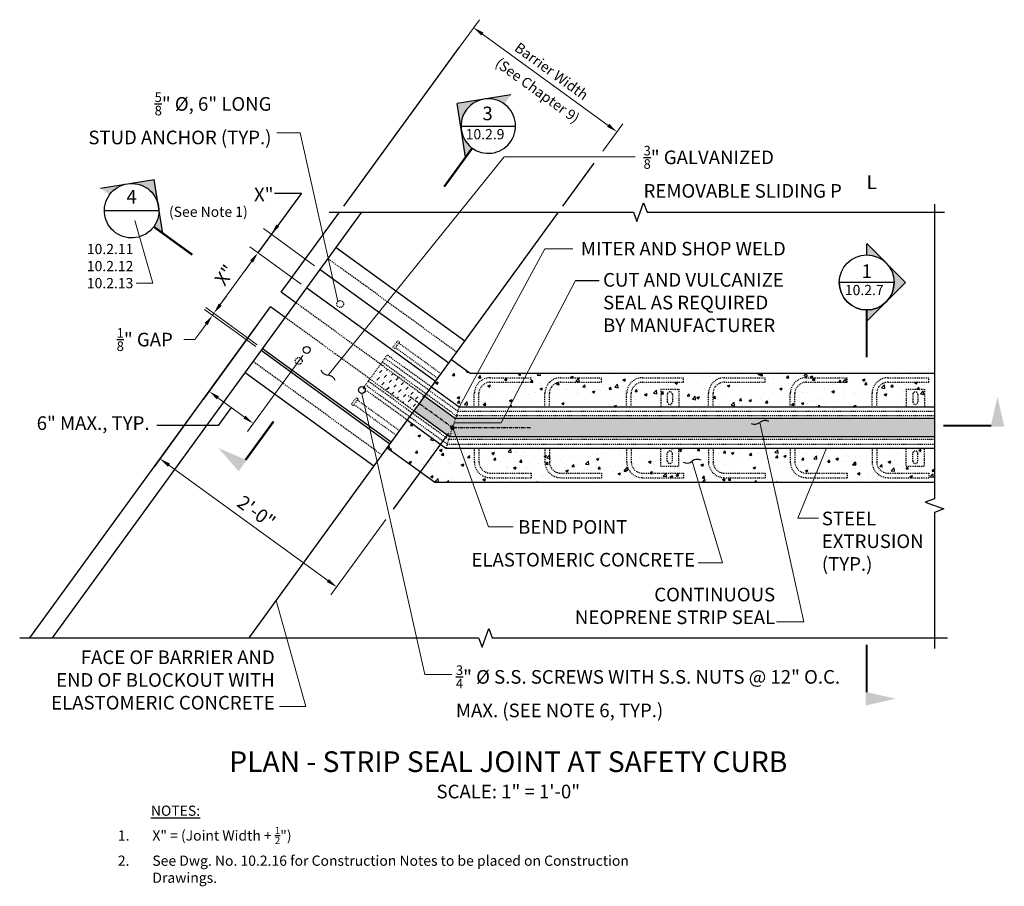
# Model space of a CAD drawing. Extents: x -420 to 64, y -49 to 124.
import ezdxf
from ezdxf.enums import TextEntityAlignment as Align

# ---------------------------------------------------------------- set-up
doc = ezdxf.new("R2010")
doc.units = 0
doc.header["$LTSCALE"] = 0.5
doc.header["$MEASUREMENT"] = 0
for name, pattern in [('CENTER2', [1.125, 0.75, -0.125, 0.125, -0.125]), ('HIDDEN', [0.375, 0.25, -0.125]), ('HIDDEN2', [0.1875, 0.125, -0.0625])]:
    doc.linetypes.add(name, pattern=pattern)
for name, color, linetype in [('PR-BR-COMP', 1, 'Continuous'), ('PR-BR-COMP-HIDN', 1, 'HIDDEN'), ('PR-BR-DIMS', 4, 'Continuous'), ('PR-BR-DIMS-EXT', 4, 'Continuous'), ('PR-BR-HATCH', 5, 'Continuous'), ('PR-BR-TEXT', 2, 'Continuous'), ('PR-BR-TEXT @ 12', 2, 'Continuous'), ('PR-BR-TEXT-D', 2, 'Continuous')]:
    doc.layers.add(name, color=color, linetype=linetype)
doc.styles.add('DOT-BR-DES', font='romans.shx', dxfattribs={"oblique": 15, "height": 0.0938})
doc.styles.add('DOT-BR4', font='romans.shx', dxfattribs={"height": 0.125})
doc.styles.add('DOT-BR6', font='romans.shx', dxfattribs={"height": 0.1875})
doc.dimstyles.new('DOT-BR-DES', dxfattribs={"dimtxt": 0.0938, "dimasz": 0.1, "dimexe": 0.09, "dimexo": 0.063, "dimgap": 0.05, "dimtad": 1, "dimtoh": 1, "dimdec": 4, "dimzin": 1, "dimdsep": 46, "dimlunit": 5, "dimtxsty": 'DOT-BR-DES', "dimcen": 0.09, "dimclrd": 256, "dimclre": 256, "dimclrt": 2, "dimaunit": 1, "dimadec": 4, "dimazin": 0, "dimtfac": 0.7, "dimtdec": 4, "dimtmove": 2, "dimatfit": 3, "dimfxl": 1, "dimtolj": 1, "dimtzin": 0, "dimlwd": 15, "dimlwe": 15, "dimarcsym": 0})
doc.dimstyles.new('DOT-BR-FT$0', dxfattribs={"dimtxt": 0.125, "dimasz": 0.1, "dimexe": 0.09, "dimexo": 0.0625, "dimgap": 0.05, "dimtad": 1, "dimtoh": 1, "dimdec": 3, "dimzin": 3, "dimdsep": 46, "dimlunit": 4, "dimtxsty": 'DOT-BR4', "dimcen": 0.09, "dimclrd": 256, "dimclre": 256, "dimclrt": 2, "dimaunit": 1, "dimadec": 4, "dimazin": 0, "dimtfac": 0.7, "dimtdec": 3, "dimtmove": 2, "dimatfit": 3, "dimfxl": 1, "dimtolj": 1, "dimtzin": 0, "dimlwd": 15, "dimlwe": 15, "dimarcsym": 0})
doc.dimstyles.new('DOT-BR-IN', dxfattribs={"dimtxt": 0.125, "dimasz": 0.1, "dimexe": 0.09, "dimexo": 0.0625, "dimgap": 0.05, "dimtad": 1, "dimtoh": 1, "dimdec": 3, "dimzin": 3, "dimdsep": 46, "dimlunit": 5, "dimtxsty": 'DOT-BR4', "dimcen": 0.09, "dimclrd": 256, "dimclre": 256, "dimclrt": 2, "dimaunit": 1, "dimadec": 4, "dimazin": 0, "dimtfac": 0.7, "dimtdec": 3, "dimtmove": 2, "dimatfit": 3, "dimfxl": 1, "dimtolj": 1, "dimtzin": 0, "dimlwd": 15, "dimlwe": 15, "dimarcsym": 0})
doc.dimstyles.new('DOT-BR-IN$0', dxfattribs={"dimtxt": 0.125, "dimasz": 0.1, "dimexe": 0.09, "dimexo": 0.0625, "dimgap": 0.05, "dimtad": 1, "dimtoh": 1, "dimdec": 3, "dimzin": 3, "dimdsep": 46, "dimlunit": 5, "dimtxsty": 'DOT-BR4', "dimcen": 0.09, "dimclrd": 256, "dimclre": 256, "dimclrt": 2, "dimaunit": 1, "dimadec": 4, "dimazin": 0, "dimtfac": 0.7, "dimtdec": 3, "dimtmove": 2, "dimatfit": 3, "dimfxl": 1, "dimtolj": 1, "dimtzin": 0, "dimlwd": 15, "dimlwe": 15, "dimarcsym": 0})

# ---------------------------------------------------------------- blocks, each defined once
blk = doc.blocks.new('*D109')
at = {"layer": 'Defpoints', "color": 0, "transparency": 16777216}
for p in [(-22.62341916979858, 6.40650367691191), (-28.4730873163387, -1.644873800741991), (-3.207011304799863, -7.700342378107507)]:
    blk.add_point(p, dxfattribs=at)
at = {"layer": 'PR-BR-DIMS', "lineweight": 15, "transparency": 16777216}
for p, q in [((-23.06425810901793, 5.799740931130701), (-29.10789538881458, -2.518612154666934)), ((-10.02749984458992, -15.04637755301044), (-27.50226692308877, -2.350216103492961)), ((-3.64785024401922, -8.307105123888716), (-9.691487523815862, -16.62545820968635))]:
    blk.add_line(p, q, dxfattribs=at)
at = {"layer": 'PR-BR-DIMS', "transparency": 16777216}
for points in [[(-27.38470987263027, -2.188412704617972), (-27.61982397354726, -2.51201950236795), (-28.4730873163387, -1.644873800741991)], [(-9.909942794131428, -14.88457415413545), (-10.14505689504842, -15.20818095188543), (-9.056679451339987, -15.75171985576141)]]:
    blk.add_solid(points, dxfattribs=at)
at = {"layer": 'PR-BR-DIMS', "color": 2, "transparency": 16777216, "insert": (-17.88740397148844, -7.490550029506243), "char_height": 1.5, "attachment_point": 5, "rotation": 323.99999999999983, "style": 'DOT-BR4'}
blk.add_mtext('\\A1;2\'-0"', dxfattribs=at)
blk = doc.blocks.new('A$C6CBD3DDE')
at = {"layer": 'PR-BR-TEXT'}
blk.add_hatch(color=256, dxfattribs=at).paths.add_polyline_path([(-0.4953483704086414, 0.2659999988144079), (-0.4328483704086414, -0.01000000118559186), (-0.5578483704086414, -0.01000000118559186)])
at = {"layer": 'PR-BR-TEXT', "const_width": 0.02}
blk.add_lwpolyline([(-0.4375, 0), (0, 0)], dxfattribs=at)
blk = doc.blocks.new('Arrow Tail')
at = {"layer": 'PR-BR-TEXT'}
blk.add_blockref('A$C6CBD3DDE', (0, 0), dxfattribs=at)
blk = doc.blocks.new('*D110')
at = {"layer": 'Defpoints', "color": 0, "transparency": 16777216}
for p in [(4.005136576790388, 43.05756637477542), (21.78157823666979, 34.34935776001441), (19.78096796710184, 31.59575395507214)]:
    blk.add_point(p, dxfattribs=at)
at = {"layer": 'PR-BR-DIMS', "lineweight": 15, "transparency": 16777216}
for p, q in [((4.449502227523499, 43.66918322252288), (6.640554918834209, 46.68490853364263)), ((6.976567239608269, 45.10582787696671), (20.81075784341985, 35.05470006276538)), ((20.22533361783496, 32.2073708028196), (22.41638630914566, 35.22309611393935))]:
    blk.add_line(p, q, dxfattribs=at)
at = {"layer": 'PR-BR-DIMS', "transparency": 16777216}
for points in [[(7.094124290066766, 45.26763127584171), (6.859010189149771, 44.94402447809173), (6.005746846358335, 45.81117017971768)], [(20.92831489387835, 35.21650346164037), (20.69320079296136, 34.89289666389039), (21.78157823666979, 34.34935776001441)]]:
    blk.add_solid(points, dxfattribs=at)
at = {"layer": 'PR-BR-DIMS', "color": 2, "transparency": 16777216, "char_height": 1.1256, "attachment_point": 5, "rotation": 323.99999999999983, "style": 'DOT-BR-DES'}
for s, insert in [('\\A1;Barrier Width', (14.57713923287975, 41.02098893092523)), ('\\A1;(See Chapter 9)', (13.03690675777255, 38.90104079886513))]:
    blk.add_mtext(s, dxfattribs=dict(at, insert=insert))
blk = doc.blocks.new('*D105')
at = {"layer": 'Defpoints', "color": 0, "transparency": 16777216}
for p in [(-17.71557221257569, 21.03349852410422), (-12.35421637860485, 17.13824550295475), (-17.20344471001778, 10.46385529936141)]:
    blk.add_point(p, dxfattribs=at)
at = {"layer": 'PR-BR-DIMS', "lineweight": 15, "transparency": 16777216}
for p, q in [((-12.96097912438606, 17.5790844421741), (-18.58931056650063, 21.66830659658009)), ((-21.85945824123765, 15.32992871376082), (-18.42091451532666, 20.06267813085428)), ((-17.81020745579899, 10.90469423858077), (-23.43853889791356, 14.99391639298676))]:
    blk.add_line(p, q, dxfattribs=at)
at = {"layer": 'PR-BR-DIMS', "transparency": 16777216}
for points in [[(-18.58271791420165, 20.18023518131278), (-18.25911111645167, 19.94512108039579), (-17.71557221257569, 21.03349852410422)], [(-22.02126164011264, 15.44748576421932), (-21.69765484236266, 15.21237166330233), (-22.56480054398862, 14.35910832051089)]]:
    blk.add_solid(points, dxfattribs=at)
at = {"layer": 'PR-BR-DIMS', "color": 2, "transparency": 16777216, "insert": (-21.34793317702761, 18.57378283465846), "char_height": 1.5, "attachment_point": 5, "rotation": 53.999999999999936, "style": 'DOT-BR4'}
blk.add_mtext('\\A1;X"', dxfattribs=at)
blk = doc.blocks.new('*D106')
at = {"layer": 'Defpoints', "color": 0, "transparency": 16777216}
for p in [(-17.20506925496337, 13.86422253847745), (-12.35096728871369, 10.3375110247226), (-23.08284964969597, 5.774151870667608)]:
    blk.add_point(p, dxfattribs=at)
at = {"layer": 'PR-BR-DIMS', "lineweight": 15, "transparency": 16777216}
for p, q in [((-17.64590819418273, 13.25745979269624), (-23.71765772217184, 4.900413516742665)), ((-12.79180622793305, 9.730748278941391), (-18.86355575592215, 1.373702002987818)), ((-19.19956807669622, 2.95278265966373), (-22.11202925644603, 5.068809567916641))]:
    blk.add_line(p, q, dxfattribs=at)
at = {"layer": 'PR-BR-DIMS', "transparency": 16777216}
for points in [[(-21.99447220598753, 5.230612966791629), (-22.22958630690453, 4.907006169041652), (-23.08284964969597, 5.774151870667608)], [(-19.08201102623772, 3.114586058538718), (-19.31712512715471, 2.790979260788741), (-18.22874768344628, 2.247440356912761)]]:
    blk.add_solid(points, dxfattribs=at)
blk = doc.blocks.new('*D107')
at = {"layer": 'Defpoints', "color": 0, "transparency": 16777216}
for p in [(-17.71557221257567, 21.03349852410424), (-10.88475324787366, 19.1607879888921), (-12.35421637860485, 17.13824550295475)]:
    blk.add_point(p, dxfattribs=at)
at = {"layer": 'PR-BR-DIMS', "lineweight": 15, "transparency": 16777216}
for p, q in [((-15.54076677909351, 24.02686140329152), (-14.83542447634254, 24.99768179654146)), ((-16.24610908184449, 23.05604101004159), (-17.71557221257567, 21.03349852410424)), ((-11.49151599365487, 19.60162692811145), (-17.11984743576942, 23.69084908251747)), ((-12.96097912438606, 17.5790844421741), (-18.58931056650061, 21.66830659658012)), ((-18.42091451532664, 20.06267813085431), (-19.12625681807762, 19.09185773760437))]:
    blk.add_line(p, q, dxfattribs=at)
at = {"layer": 'PR-BR-DIMS', "transparency": 16777216}
for points in [[(-15.7025701779685, 24.14441845375002), (-15.37896338021852, 23.90930435283303), (-16.24610908184449, 23.05604101004159)], [(-18.58271791420163, 20.1802351813128), (-18.25911111645165, 19.94512108039581), (-17.71557221257567, 21.03349852410424)]]:
    blk.add_solid(points, dxfattribs=at)
at = {"layer": 'PR-BR-DIMS', "color": 2, "transparency": 16777216, "insert": (-16.00219073949577, 26.69495851464468), "char_height": 1.5, "attachment_point": 9, "style": 'DOT-BR4'}
blk.add_mtext('\\A1;X"', dxfattribs=at)
blk = doc.blocks.new('*D108')
at = {"layer": 'Defpoints', "color": 0, "transparency": 16777216}
for p in [(-22.56480054398856, 14.35910832051096), (-17.35039102309091, 10.26160105076767), (-17.20344471001778, 10.46385529936141)]:
    blk.add_point(p, dxfattribs=at)
at = {"layer": 'PR-BR-DIMS', "lineweight": 15, "transparency": 16777216}
for p, q in [((-21.85945824123757, 15.32992871376088), (-21.15411593848659, 16.30074910701081)), ((-17.95715376887211, 10.70243998998703), (-23.58548521098662, 14.7916621443931)), ((-17.81020745579898, 10.90469423858078), (-23.43853889791349, 14.99391639298684)), ((-22.71174685706169, 14.15685407191721), (-22.56480054398856, 14.35910832051096)), ((-23.41708915981267, 13.18603367866728), (-24.12243146256365, 12.21521328541736)), ((-24.65833350021498, 11.47760740965044), (-24.12243146256365, 12.21521328541736)), ((-25.85833350021498, 11.47760740965044), (-24.65833350021498, 11.47760740965044))]:
    blk.add_line(p, q, dxfattribs=at)
at = {"layer": 'PR-BR-DIMS', "transparency": 16777216}
for points in [[(-22.02126164011256, 15.44748576421938), (-21.69765484236259, 15.21237166330239), (-22.56480054398856, 14.35910832051096)], [(-23.57889255868766, 13.30359072912578), (-23.25528576093768, 13.06847662820879), (-22.71174685706169, 14.15685407191721)]]:
    blk.add_solid(points, dxfattribs=at)
at = {"layer": 'PR-BR-DIMS', "color": 2, "transparency": 16777216, "insert": (-30.16904778592927, 11.47760740965043), "char_height": 1.5, "attachment_point": 5, "style": 'DOT-BR4'}
blk.add_mtext('\\A1;\\A1;{\\H0.7x;\\S1/8;}" GAP', dxfattribs=at)
blk = doc.blocks.new('_Integral')
at = {"layer": 'PR-BR-DIMS-EXT', "linetype": 'ByBlock', "lineweight": -2}
for centre, start, end in [((0.44488802, -0.09133463), 101.9999999980396, 167.9999999799194), ((-0.44488802, 0.09133463), 282.0000000215427, 348.0000000034225)]:
    blk.add_arc(centre, 0.45416667, start, end, dxfattribs=at)
blk = doc.blocks.new('A$C46FB6D94')
at = {"layer": 'PR-BR-DIMS-EXT', "xscale": 0.7499999992500023, "yscale": 0.7499999992500023, "zscale": 0.7499999992500023, "rotation": 161.8652738399489}
blk.add_blockref('_Integral', (-0.3369381203594841, -0.0191820011053192), dxfattribs=at)
blk = doc.blocks.new('BR-SECUPFRT')
h = blk.add_hatch(color=256)
h.paths.add_polyline_path([(-5.598318845238736e-15, 0.9395864132239232), (-5.598318845238736e-15, 1.04402036498496), (0.1782799072373707, 0.8657404577475839, 0.1989123673796571)])
h.paths.add_polyline_path([(0.1782799072373741, 0.5091806432728267, 0.4142135623730946), (0.1782799072373707, 0.8657404577475839), (0.3565598144747505, 0.6874605505102032)])
h.paths.add_polyline_path([(0, 0.3309007360354538), (0, 0.4353346877964899, 0.1989123673796529), (0.1782799072373741, 0.5091806432728267)])
for p, q in [((0, 1.044020364984955), (0.3565598144747482, 0.6874605505102065)), ((5.598318845238736e-15, 0.9376166838301623), (5.598318845238736e-15, 1.041234746962098)), ((0.2521258627137223, 0.6874605505102065), (-0.2521258627137111, 0.6874605505102065)), ((0, 0.3309007360354527), (0.3565598144747482, 0.6874605505102009)), ((0, 0.4373044171902508), (0, 0.3336863540583152))]:
    blk.add_line(p, q)
at = {"const_width": 0.02001249066559648}
blk.add_lwpolyline([(0, 0.4373044171902508), (0, 0)], dxfattribs=at)
blk.add_circle((5.598318845238736e-15, 0.6874605505102065), 0.2521258627137173)
blk.add_arc((5.598318845238736e-15, 0.6874605505102065), 0.2521258627137173, 180, 0)
at = {"style": 'DOT-BR4'}
for tag, p in [('SECT', (5.598318845238736e-15, 0.7281444870169287)), ('PAGE', (5.598318845238736e-15, 0.5096148394872506))]:
    blk.add_attdef(tag, text='', height=0.125, dxfattribs=at).set_placement(p, align=Align.CENTER)

msp = doc.modelspace()

# ---------------------------------------------------------------- hatches: boundary and pattern name
at = {"layer": 'PR-BR-DIMS-EXT'}
h = msp.add_hatch(dxfattribs=at)
h.set_pattern_fill('MUDST', color=256, scale=1.5, angle=45, style=0)
h.set_pattern_definition([(45, (-224.4460084550097, 81.53852777445319), (0.2651650429449554, 0.795495128834866), [0.375, -0.375, 0, -0.375, 0, -0.375])])
h.paths.add_polyline_path([(-0.5475599862132299, 3.61593561033655), (0.6280105183717524, 5.233969599086493), (-4.226091447877906, 8.76068111284134), (-5.401661952462888, 7.142647124091383)])
h = msp.add_hatch(dxfattribs=at)
h.set_pattern_fill('AR-CONC', color=256, scale=0.4, angle=1.594204955547493e-14, style=0)
h.set_pattern_definition([(50.00000000000001, (-224.4460084550096, 65.96899591820612), (2.869040730403014, -0.2510085399303797), [0.3, -3.3]), (355, (-224.4460084550096, 65.96899591820612), (-0.555005334452001, 3.008768534800048), [0.24, -2.64]), (100.4514, (-224.2069217350097, 65.94807855820612), (2.314037526856085, 2.757758168243815), [0.2549607599999998, -2.804568447999998]), (46.18420000000003, (-224.4460084550096, 66.76899591820613), (4.268964194502578, -0.6620760573160714), [0.45, -4.95]), (96.63559999999998, (-224.0902614750097, 66.71382269020613), (3.738650822194812, 3.896471483601768), [0.3824411519999997, -4.206851999999996]), (351.1842, (-224.4460084550096, 66.76899591820613), (3.738647780534508, 3.896474403701299), [0.36, -3.96]), (21.00000000000002, (-224.0460084550097, 66.56899591820608), (2.387628208473847, -1.610475562661355), [0.3, -3.3]), (326.0000000000001, (-224.0460084550097, 66.56899591820608), (0.9732613276863261, 2.900600180187413), [0.24, -2.64]), (71.45140000000002, (-223.8470395230097, 66.43478949420613), (3.36089051432596, 1.290121986839811), [0.2549607599999997, -2.804568447999997]), (37.50000000000002, (-224.4460084550096, 65.96899591820612), (0.04863942126916231, 1.331575415325246), [0, -2.608, 0, -2.68, 0, -2.65]), (7.500000000000015, (-224.4460084550096, 65.96899591820612), (1.052278149768594, 1.577646847529441), [0, -1.528, 0, -2.548, 0, -1.01]), (327.5, (-225.3380084550097, 65.96899591820612), (2.135289744689636, -0.0902194869375186), [0, -1, 0, -3.12, 0, -4.14]), (317.5, (-225.7380084550097, 65.96899591820612), (2.332744677369545, 0.4004199293292714), [0, -1.3, 0, -2.072, 0, -2.94])])
h.paths.add_polyline_path([(1.362742083737317, 6.245240842055139), (3.566936779834265, 9.27905457096145), (5.630319918164247, 7.779918969395524), (56.70417937527742, 7.779918969395524), (56.70417937527745, 4.029918969395496), (4.411871057290654, 4.029918969395354)])
h.paths.add_polyline_path([(56.70417937527745, -0.4700810306045611), (56.7041793752775, -4.220081030604476), (1.731283563368947, -4.220081030604533), (-3.486486247675572, -0.4291493615381228), (-1.282291551578822, 2.604664367367903), (2.949732424242427, -0.4700810306045753)])
at = {"layer": 'PR-BR-HATCH'}
msp.add_hatch(color=256, dxfattribs=at).paths.add_polyline_path([(0.6280105183717524, 5.233969599086493), (4.005721436999522, 2.779918969395467), (56.70417937527742, 2.779918969395467), (56.70417937527745, 0.7799189693954389), (3.355882044533615, 0.7799189693954531), (-0.5475599862132015, 3.615935610336592)])
at = {"layer": 'PR-BR-TEXT'}
h = msp.add_hatch(color=256, dxfattribs=at)
edge = h.paths.add_edge_path()
edge.add_line((9.386076890954342, 37.40464049308586), (10.11648276074166, 38.40995792686714))
edge.add_line((10.11648276074163, 38.40995792686711), (4.190352717170811, 37.47135113662573))
edge.add_line((4.190352717170811, 37.47135113662573), (5.128959507412191, 31.54522109305491))
edge.add_line((5.128959507412219, 31.54522109305491), (5.859365377199538, 32.55053852683618))
edge.add_ellipse((7.622721134076926, 34.97758950996102), major_axis=(-2.121320343559648, 2.121320343559648), ratio=0.9999999999999983, start_angle=-81.00000000000011, end_angle=98.99999999999989, ccw=False)
h = msp.add_hatch(color=256, dxfattribs=at)
edge = h.paths.add_edge_path()
edge.add_line((-34.03582253712091, 27.42580804668556), (-35.04113997090218, 28.15621391647286))
edge.add_line((-35.04113997090218, 28.15621391647286), (-29.11500992733136, 29.09482070671426))
edge.add_line((-29.11500992733136, 29.09482070671426), (-28.17640313708998, 23.16869066314344))
edge.add_line((-28.17640313708998, 23.16869066314341), (-29.18172057087125, 23.89909653293071))
edge.add_ellipse((-31.60877155399606, 25.66245228980814), major_axis=(2.121320343559644, 2.121320343559643), ratio=0.9999999999999992, start_angle=279.0000000000001, end_angle=459.0000000000001)

# ---------------------------------------------------------------- linework, layer by layer
at = {"layer": 'PR-BR-COMP'}
for p, q in [((-40.32561312096436, -21.36107926355503), (-6.285698029963982, 25.49084444207158)), ((-18.69442351471801, -21.36107926355503), (15.34549157628243, 25.49084444207161)), ((-15.14782087193967, 16.69578201878979), (-8.757833984963526, 25.49084444207159)), ((5.036399910565336, 11.30159705689861), (-9.121397490996287, 21.58783897201698)), ((3.27304415368792, 8.874546073773772), (-10.8847532478737, 19.16078798889214)), ((-13.52978688318981, 15.52021151420486), (-15.14782087193967, 16.69578201878979)), ((1.803581022956706, 6.852003587836393), (-12.35421637860489, 17.13824550295477)), ((-42.79774907596396, -21.36107926355503), (-16.32339137652463, 15.07774803003988)), ((-14.70535738777474, 13.90217752545495), (-16.32339137652463, 15.07774803003988)), ((-3.19259362152934, -0.02464086435065838), (-17.35039102309091, 10.26160105076767)), ((-3.045647308456211, 0.1776133842430738), (-17.20344471001778, 10.4638552993614)), ((3.566936779834265, 9.27905457096145), (5.630319918164247, 7.779918969395524)), ((-4.955949378406757, -2.451691847475487), (-19.11374677996832, 7.834550067642823)), ((5.630319918164247, 7.779918969395524), (56.70417937527745, 7.779918969395524)), ((4.411871057290654, 4.029918969395339), (1.362742083737317, 6.245240842055125)), ((0.6280105183717524, 5.233969599086493), (4.005721436999494, 2.779918969395482)), ((3.355882044533615, 0.7799189693954531), (-0.5475599862132015, 3.615935610336578)), ((56.70417937527745, 4.029918969395467), (4.411871057290654, 4.029918969395325)), ((-1.282291551578822, 2.604664367367889), (2.949732424242399, -0.4700810306046037)), ((56.70417937527745, 2.779918969395467), (4.005721436999522, 2.779918969395467)), ((56.70417937527745, 0.7799189693954389), (3.355882044533615, 0.7799189693954389)), ((-3.486486247675572, -0.429149361538137), (1.731283563368947, -4.220081030604533)), ((2.949732424242427, -0.4700810306045895), (56.70417937527745, -0.4700810306045895)), ((1.731283563368947, -4.220081030604533), (56.7041793752775, -4.220081030604476))]:
    msp.add_line(p, q, dxfattribs=at)
at = {"layer": 'PR-BR-COMP', "linetype": 'HIDDEN2'}
for p, q in [((-2.866838051951476, 10.63153291233351), (-2.352525956195535, 11.33942278241157)), ((-2.664583803357715, 10.4845865992604), (-2.150271707601831, 11.19247646933846)), ((-2.150271707601831, 11.19247646933846), (-2.352525956195535, 11.33942278241157)), ((-2.664583803357715, 10.4845865992604), (-2.866838051951476, 10.63153291233351)), ((-7.422173757218189, 4.361651205927643), (-6.907861661462249, 5.069541076005706)), ((-7.219919508624429, 4.214704892854527), (-7.422173757218189, 4.361651205927643)), ((-7.219919508624429, 4.214704892854527), (-6.705607412868545, 4.92259476293259)), ((-6.705607412868545, 4.92259476293259), (-6.907861661462249, 5.069541076005706))]:
    msp.add_line(p, q, dxfattribs=at)
for centre in [(-8.67730946188567, 15.39386723956605), (-13.23264516715238, 9.12398553316018)]:
    msp.add_circle(centre, 0.375, dxfattribs=at)
at = {"layer": 'PR-BR-COMP'}
for centre in [(-12.35096728871369, 10.3375110247226), (-6.28333983090161, 5.929121632528989)]:
    msp.add_circle(centre, 0.375, dxfattribs=at)
at = {"layer": 'PR-BR-COMP-HIDN'}
for p, q in [((4.154722032126614, 10.08807156533619), (-10.00307536943501, 20.37431348045456)), ((0.6280105183717524, 5.233969599086507), (-13.52978688318981, 15.52021151420487)), ((-0.5475599862132299, 3.615935610336564), (-14.70535738777485, 13.9021775254549)), ((1.362742083737317, 6.245240842055139), (-3.49135988251237, 9.771952355809987)), ((-4.074271499968035, -1.23816635591308), (-18.23206890152963, 9.048075559205245)), ((4.10354148347102, 3.08097811602687), (-4.049133321420214, 9.00424307877816)), ((4.268906390948018, 3.589918969395455), (-3.74998539352103, 9.41598487828503)), ((3.258061998061919, 0.4788598227639795), (-5.578620078920608, 6.899085158154563)), ((12.33520747198787, 6.779918969395297), (12.33520747198787, 7.279918969395297)), ((20.09295994737596, 6.779918969395297), (20.09295994737596, 7.279918969395297)), ((29.09295994737596, 6.779918969395325), (29.09295994737596, 7.279918969395325)), ((38.09295994737599, 6.779918969395354), (38.09295994737599, 7.279918969395354)), ((47.09295994737599, 6.779918969395382), (47.09295994737599, 7.279918969395382)), ((56.09295994737599, 6.779918969395439), (56.09295994737599, 7.279918969395439)), ((-1.282291551578822, 2.604664367367889), (-6.136393517828481, 6.131375881122736)), ((3.09269709058492, -0.03008103060454914), (-5.877768006819764, 6.487343358647777)), ((27.31170994737596, 5.436168969395354), (27.31170994737596, 4.623668969395354)), ((27.87420994737596, 5.436168969395354), (27.87420994737596, 4.623668969395354)), ((54.31170994737599, 5.436168969395354), (54.31170994737599, 4.623668969395354)), ((54.87420994737599, 5.436168969395354), (54.87420994737599, 4.623668969395354)), ((4.268906390948189, 3.589918969395441), (56.70417937527745, 3.589918969395441)), ((56.70417937527745, 3.080978116026884), (4.103541483471133, 3.080978116026884)), ((56.70417937527745, 0.4788598227639937), (3.258061998061976, 0.4788598227639937)), ((3.09269709058492, -0.03008103060456335), (56.70417937527745, -0.03008103060456335)), ((27.31170994737596, -1.876331030604646), (27.31170994737596, -1.063831030604646)), ((27.87420994737596, -1.876331030604646), (27.87420994737596, -1.063831030604646)), ((54.31170994737599, -1.876331030604646), (54.31170994737599, -1.063831030604646)), ((54.87420994737599, -1.876331030604646), (54.87420994737599, -1.063831030604646)), ((12.33520747198787, -3.220081030604703), (12.33520747198787, -3.720081030604703)), ((20.09295994737596, -3.220081030604703), (20.09295994737596, -3.720081030604703)), ((29.09295994737596, -3.220081030604675), (29.09295994737596, -3.720081030604675)), ((38.09295994737599, -3.220081030604646), (38.09295994737599, -3.720081030604646)), ((47.09295994737599, -3.220081030604618), (47.09295994737599, -3.720081030604618)), ((56.09295994737599, -3.220081030604561), (56.09295994737599, -3.720081030604561))]:
    msp.add_line(p, q, dxfattribs=at)
at = {"layer": 'PR-BR-COMP-HIDN', "ltscale": 0.5}
for p, q in [((2.428102853517572, 7.711584144359861), (-2.223744864138354, 11.09134934504159)), ((2.060737070834733, 7.205948522875516), (-2.591110646821193, 10.58571372355725)), ((26.59295994737596, 6.029918969395354), (26.59295994737596, 4.029918969395354)), ((26.59295994737596, 6.029918969395354), (28.59295994737596, 6.029918969395354)), ((28.59295994737596, 6.029918969395354), (28.59295994737596, 4.029918969395354)), ((53.59295994737599, 6.029918969395354), (53.59295994737599, 4.029918969395354)), ((53.59295994737599, 6.029918969395354), (55.59295994737599, 6.029918969395354)), ((55.59295994737599, 6.029918969395354), (55.59295994737599, 4.029918969395354)), ((-2.127232851749142, 1.441702437953978), (-6.779080569405068, 4.821467638635724)), ((-2.494598634431981, 0.9360668164696619), (-7.146446352087906, 4.315832017151379)), ((4.411871057290654, 4.029918969395325), (2.949732424242399, -0.4700810306045895)), ((26.59295994737596, -2.470081030604646), (26.59295994737596, -0.4700810306046463)), ((28.59295994737596, -2.470081030604646), (28.59295994737596, -0.4700810306046463)), ((53.59295994737599, -2.470081030604646), (53.59295994737599, -0.4700810306046463)), ((55.59295994737599, -2.470081030604646), (55.59295994737599, -0.4700810306046463)), ((26.59295994737596, -2.470081030604646), (28.59295994737596, -2.470081030604646)), ((53.59295994737599, -2.470081030604646), (55.59295994737599, -2.470081030604646))]:
    msp.add_line(p, q, dxfattribs=at)
at = {"layer": 'PR-BR-COMP-HIDN', "ltscale": 0.75}
msp.add_line((-6.136393517828481, 6.131375881122736), (-3.491359882512342, 9.771952355809987), dxfattribs=at)
at = {"layer": 'PR-BR-COMP-HIDN', "ltscale": 0.5}
for points in [[(6.085207471987871, 4.029918969395297), (6.085207471987871, 5.529918969395297, -0.4142135623730968), (7.835207471987871, 7.279918969395297), (12.33520747198787, 7.279918969395297)], [(6.585207471987871, 4.029918969395297), (6.585207471987871, 5.529918969395297, -0.4142135623730975), (7.835207471987871, 6.779918969395297), (12.33520747198787, 6.779918969395297)], [(13.84295994737596, 4.029918969395297), (13.84295994737596, 5.529918969395297, -0.4142135623730968), (15.59295994737596, 7.279918969395297), (20.09295994737596, 7.279918969395297)], [(14.34295994737596, 4.029918969395297), (14.34295994737596, 5.529918969395297, -0.4142135623730975), (15.59295994737596, 6.779918969395297), (20.09295994737596, 6.779918969395297)], [(22.84295994737596, 4.029918969395325), (22.84295994737596, 5.529918969395325, -0.4142135623730968), (24.59295994737596, 7.279918969395325), (29.09295994737596, 7.279918969395325)], [(23.34295994737596, 4.029918969395325), (23.34295994737596, 5.529918969395325, -0.4142135623730975), (24.59295994737596, 6.779918969395325), (29.09295994737596, 6.779918969395325)], [(31.84295994737599, 4.029918969395354), (31.84295994737599, 5.529918969395354, -0.4142135623730968), (33.59295994737599, 7.279918969395354), (38.09295994737599, 7.279918969395354)], [(32.34295994737599, 4.029918969395354), (32.34295994737599, 5.529918969395354, -0.4142135623730975), (33.59295994737599, 6.779918969395354), (38.09295994737599, 6.779918969395354)], [(40.84295994737599, 4.029918969395382), (40.84295994737599, 5.529918969395382, -0.4142135623730968), (42.59295994737599, 7.279918969395382), (47.09295994737599, 7.279918969395382)], [(41.34295994737599, 4.029918969395382), (41.34295994737599, 5.529918969395382, -0.4142135623730975), (42.59295994737599, 6.779918969395382), (47.09295994737599, 6.779918969395382)], [(49.84295994737599, 4.02991896939541), (49.84295994737599, 5.52991896939541, -0.4142135623730968), (51.59295994737599, 7.27991896939541), (56.09295994737599, 7.27991896939541)], [(50.34295994737599, 4.02991896939541), (50.34295994737599, 5.52991896939541, -0.4142135623730975), (51.59295994737599, 6.77991896939541), (56.09295994737599, 6.77991896939541)], [(6.085207471987871, -0.4700810306047032), (6.085207471987871, -1.970081030604703, 0.4142135623730968), (7.835207471987871, -3.720081030604703), (12.33520747198787, -3.720081030604703)], [(6.585207471987871, -0.4700810306047032), (6.585207471987871, -1.970081030604703, 0.4142135623730975), (7.835207471987871, -3.220081030604703), (12.33520747198787, -3.220081030604703)], [(13.84295994737596, -0.4700810306047032), (13.84295994737596, -1.970081030604703, 0.4142135623730968), (15.59295994737596, -3.720081030604703), (20.09295994737596, -3.720081030604703)], [(14.34295994737596, -0.4700810306047032), (14.34295994737596, -1.970081030604703, 0.4142135623730975), (15.59295994737596, -3.220081030604703), (20.09295994737596, -3.220081030604703)], [(22.84295994737596, -0.4700810306046748), (22.84295994737596, -1.970081030604675, 0.4142135623730968), (24.59295994737596, -3.720081030604675), (29.09295994737596, -3.720081030604675)], [(23.34295994737596, -0.4700810306046748), (23.34295994737596, -1.970081030604675, 0.4142135623730975), (24.59295994737596, -3.220081030604675), (29.09295994737596, -3.220081030604675)], [(31.84295994737599, -0.4700810306046463), (31.84295994737599, -1.970081030604646, 0.4142135623730968), (33.59295994737599, -3.720081030604646), (38.09295994737599, -3.720081030604646)], [(32.34295994737599, -0.4700810306046463), (32.34295994737599, -1.970081030604646, 0.4142135623730975), (33.59295994737599, -3.220081030604646), (38.09295994737599, -3.220081030604646)], [(40.84295994737599, -0.4700810306046179), (40.84295994737599, -1.970081030604618, 0.4142135623730968), (42.59295994737599, -3.720081030604618), (47.09295994737599, -3.720081030604618)], [(41.34295994737599, -0.4700810306046179), (41.34295994737599, -1.970081030604618, 0.4142135623730975), (42.59295994737599, -3.220081030604618), (47.09295994737599, -3.220081030604618)], [(49.84295994737599, -0.4700810306045895), (49.84295994737599, -1.97008103060459, 0.4142135623730968), (51.59295994737599, -3.72008103060459), (56.09295994737599, -3.72008103060459)], [(50.34295994737599, -0.4700810306045895), (50.34295994737599, -1.97008103060459, 0.4142135623730975), (51.59295994737599, -3.22008103060459), (56.09295994737599, -3.22008103060459)]]:
    msp.add_lwpolyline(points, format="xyb", dxfattribs=at)
at = {"layer": 'PR-BR-COMP-HIDN'}
for centre, start, end in [((27.59295994737596, 5.436168969395354), 0, 180), ((54.59295994737599, 5.436168969395354), 0, 180), ((27.59295994737596, 4.623668969395354), 180, 0), ((54.59295994737599, 4.623668969395354), 180, 0), ((27.59295994737596, -1.063831030604646), 0, 180), ((54.59295994737599, -1.063831030604646), 0, 180), ((27.59295994737596, -1.876331030604646), 180, 0), ((54.59295994737599, -1.876331030604646), 180, 0)]:
    msp.add_arc(centre, 0.28125, start, end, dxfattribs=at)
at = {"layer": 'PR-BR-DIMS'}
msp.add_line((17.22713110267819, 17.99862956201902), (19.82606378977334, 17.99862956201902), dxfattribs=at)
at = {"layer": 'PR-BR-DIMS-EXT'}
for p, q in [((-8.264094373037892, 26.17041871734654), (4.449502227523539, 43.66918322252288)), ((15.83923118820809, 26.17041871734656), (19.26063809980081, 30.87958133303786)), ((-12.93747660682354, 27.60998293014414), (-17.71557221257574, 21.03349852410413)), ((-15.89292382506338, 27.60998293014414), (-12.93747660682354, 27.60998293014414)), ((-20.65579866657112, 4.010796113790192), (-22.10841697425425, 2.011438537749711)), ((-22.10841697425424, 2.011438537749711), (-28.84850876742543, 2.011438537749711)), ((3.236436090033379, 1.168302121647983), (-2.826322430985698, -7.176369094865152))]:
    msp.add_line(p, q, dxfattribs=at)
at = {"layer": 'PR-BR-DIMS-EXT', "linetype": 'CENTER2'}
for p, q in [((3.680801740766441, 1.77991896939541), (-1.176917619834001, 5.309258673986676)), ((12.27205201603562, 1.77991896939541), (3.680801740766441, 1.77991896939541))]:
    msp.add_line(p, q, dxfattribs=at)
at = {"layer": 'PR-BR-DIMS-EXT'}
for points in [[(-9.882833984963526, 25.49084444207159), (23.58019270699037, 25.49084444207159), (23.95519270699037, 24.46054040977613), (24.70519270699037, 26.52114847436711), (25.08019270699037, 25.49084444207159), (57.804224757132, 25.49084444207159)], [(56.70417937527733, 26.37948052524924), (56.70417937527745, -6.039542946738166), (55.67387534298197, -6.414542946738166), (57.73448340757292, -7.164542946738166), (56.70417937527745, -7.539542946738166), (56.70417937527733, -22.51785218398471)], [(-43.92274907596396, -21.36107926355503), (6.560235161490169, -21.36107926355503), (6.935235161490198, -22.39138329585053), (7.685235161490198, -20.33077523125955), (8.06023516149017, -21.36107926355503), (58.13241534400217, -21.36107926355503)]]:
    msp.add_lwpolyline(points, dxfattribs=at)
at = {"layer": 'PR-BR-DIMS-EXT', "const_width": 0.25}
msp.add_lwpolyline([(3.555801740766555, 1.779918969395382, 1), (3.805801740766555, 1.779918969395382, 1)], format="xyb", close=True, dxfattribs=at)
at = {"layer": 'PR-BR-TEXT'}
for p, q in [((10.11648276074163, 38.40995792686711), (4.190352717170811, 37.47135113662573)), ((5.128959507412219, 31.54522109305491), (4.190352717170811, 37.47135113662573)), ((4.622721134076926, 34.97758950996102), (10.6227211340769, 34.97758950996102)), ((-35.04113997090218, 28.15621391647286), (-29.11500992733136, 29.09482070671426)), ((-28.17640313708998, 23.16869066314342), (-29.11500992733136, 29.09482070671426)), ((-28.60877155399606, 25.66245228980814), (-34.60877155399606, 25.66245228980814))]:
    msp.add_line(p, q, dxfattribs=at)
at = {"layer": 'PR-BR-TEXT', "const_width": 0.24}
for points in [[(5.859365377199509, 32.55053852683618), (2.773492802664009, 28.30319930636772)], [(-29.18172057087125, 23.89909653293073), (-24.93438135040276, 20.81322395839526)]]:
    msp.add_lwpolyline(points, dxfattribs=at)
at = {"layer": 'PR-BR-TEXT', "extrusion": (0, 0, -1)}
msp.add_ellipse((7.622721134076926, 34.97758950996102), major_axis=(2.12132034355964, 2.12132034355964), ratio=0.9999999999999999, start_param=-0.3141592653589775, end_param=5.969026041820609, dxfattribs=at)
at = {"layer": 'PR-BR-TEXT'}
msp.add_ellipse((-31.60877155399606, 25.66245228980814), major_axis=(2.121320343559643, 2.121320343559642), ratio=1, start_param=4.86946861306418, end_param=11.15265392024377, dxfattribs=at)

# ---------------------------------------------------------------- block references
at = {"layer": 'PR-BR-DIMS-EXT', "xscale": 2.640000000000009, "yscale": 2.640000000000009, "zscale": 2.640000000000009}
for p, rotation in [((-9.569448318554606, 6.786405588870551), 296.1929976956475), ((38.35854807205371, 2.103879490852549), 339.3778816242059), ((30.89271817096218, -2.171544823739566), 339.3778816242059)]:
    msp.add_blockref('A$C46FB6D94', p, dxfattribs=dict(at, rotation=rotation))
at = {"layer": 'PR-BR-TEXT', "yscale": 12}
for p, xscale, rotation in [((-15.99261361855469, 2.473869710564415), 12, 53.99999999999991), ((49.24802029571535, -22.10114378166595), -12, 270)]:
    msp.add_blockref('Arrow Tail', p, dxfattribs=dict(at, xscale=xscale, rotation=rotation))
at = {"layer": 'PR-BR-TEXT', "xscale": -12, "yscale": 12}
msp.add_blockref('Arrow Tail', (57.68905745976659, 2.000612129368719), dxfattribs=at)
at = {"layer": 'PR-BR-TEXT @ 12', "ltscale": 0.5}
ref = msp.add_blockref('BR-SECUPFRT', (49.24802029571535, 9.515784681626485), dxfattribs=dict(at, xscale=12, yscale=12, zscale=12))
ref.add_attrib('SECT', '1', dxfattribs={"layer": '0', "height": 1.5, "style": 'DOT-BR4'}).set_placement((49.24802029571543, 18.25351852582961), align=Align.CENTER)

# ---------------------------------------------------------------- texts
at = {"layer": 'PR-BR-TEXT'}
for s, insert, char_height, attachment_point, style in [('\\A1;{\\H0.7x;\\S5/8;}" %%c, 6" LONG\\PSTUD ANCHOR (TYP.)', (-16.22702077197388, 32.97198230892216), 1.5, 9, 'DOT-BR4'), ('3', (7.543495561285681, 36.17175550983278), 1.5, 5, 'DOT-BR4'), ('\\A1;{\\H0.7x;\\S3/8;}" GALVANIZED\\PREMOVABLE SLIDING P', (24.70384919544756, 32.79384289862902), 1.5, 1, 'DOT-BR4'), ('L', (49.23630209543958, 29.54639936775892), 1.5, 1, 'DOT-BR4'), ('4', (-31.60877155399606, 27.00626484586213), 1.5, 5, 'DOT-BR4'), ('(See Note 1)', (-27.4987297821182, 26.10874513724563), 1.125, 1, 'DOT-BR-DES'), ('{\\Q0;10.2.11\\P10.2.12\\P10.2.13}', (-31.41967417608333, 17.12751984909212), 1.1256, 9, 'DOT-BR-DES'), ('\\A1;MITER AND SHOP WELD', (17.80404168579588, 22.23243993405249), 1.5, 1, 'DOT-BR4'), ('CUT AND VULCANIZE\\PSEAL AS REQUIRED\\PBY MANUFACTURER', (20.24791821122696, 18.80302617744515), 1.5, 1, 'DOT-BR4'), ('6" MAX., TYP.', (-29.63825373896752, 1.063432927622927), 1.5, 9, 'DOT-BR4'), ('STEEL\\PEXTRUSION\\P(TYP.)', (44.31313209577908, -7.46299948314946), 1.5, 1, 'DOT-BR4'), ('BEND POINT', (10.90301454048563, -8.395398346228674), 1.5, 1, 'DOT-BR4'), ('ELASTOMERIC CONCRETE', (30.3688655499806, -13.9678668671862), 1.5, 9, 'DOT-BR4'), ('CONTINUOUS\\PNEOPRENE STRIP SEAL', (39.17589108043418, -20.30118675555856), 1.5, 9, 'DOT-BR4'), ('FACE OF BARRIER AND\\PEND OF BLOCKOUT WITH\\PELASTOMERIC CONCRETE', (-15.86696158561685, -29.70302016876009), 1.5, 9, 'DOT-BR4'), ('{\\LNOTES:}', (-29.49161747752632, -39.80690985156433), 1.125, 1, 'DOT-BR-DES'), ('\\A1;\\pi-3.375,l3.375,t3.375;1.^IX" = (Joint Width + {\\H0.7x;\\S1/2;}")\\P2.^ISee Dwg. No. 10.2.16 for Construction Notes to be placed on Construction Drawings.', (-33.12550525314973, -42.15889888921437), 1.125, 1, 'DOT-BR-DES')]:
    msp.add_mtext(s, dxfattribs=dict(at, insert=insert, char_height=char_height, attachment_point=attachment_point, style=style))
at = {"layer": 'PR-BR-TEXT', "ltscale": 0.5, "insert": (5.137011321839168, 34.64169987897857), "char_height": 1.1256, "width": 25.12505327829297, "attachment_point": 1, "style": 'DOT-BR-DES'}
msp.add_mtext('{\\Q0;10.2.9}', dxfattribs=at)
at = {"layer": 'PR-BR-TEXT', "ltscale": 0.5, "insert": (46.8470022703877, 17.49279170237452), "char_height": 1.1256, "attachment_point": 1, "style": 'DOT-BR-DES'}
msp.add_mtext_dynamic_manual_height_columns('{\\Q0;10.2.7}', width=25.12505327829297, gutter_width=5.628, heights=[0], dxfattribs=at)
at = {"layer": 'PR-BR-TEXT', "char_height": 1.5, "style": 'DOT-BR4'}
for s, insert, width, attachment_point in [('\\A1;{\\H0.7x;\\S3/4;}" %%C S.S. SCREWS WITH S.S. NUTS @ 12" O.C. MAX. (SEE NOTE 6, TYP.)', (4.059149473732276, -24.38369643441716), 44.25041967618483, 1), ('\\A1;SCALE: 1" = 1\'-0"', (9.821914891399615, -37.51208481876857), 36.20986251083202, 2)]:
    msp.add_mtext(s, dxfattribs=dict(at, insert=insert, width=width, attachment_point=attachment_point))
at = {"layer": 'PR-BR-TEXT-D', "style": 'DOT-BR6'}
msp.add_text('%%UPLAN - STRIP SEAL JOINT AT SAFETY CURB', height=2.28, dxfattribs=at).set_placement((9.821914891399615, -36.11851340519713), align=Align.CENTER)

# ---------------------------------------------------------------- dimensions: what is measured, and where the dimension line sits
at = {"layer": 'PR-BR-DIMS'}
for p1, p2, distance, text, dimstyle, picture, middle in [((4.005136576790392, 43.05756637477542), (19.78096796710184, 31.59575395507214), 3.4036414860107276, 'Barrier Width\\X(See Chapter 9)', 'DOT-BR-DES', '*D110', (13.89366254151406, 40.08026396986605)), ((-17.20344471001778, 10.46385529936141), (-12.35421637860485, 17.13824550295475), 6.627000262353039, 'X"', 'DOT-BR-IN$0', '*D105', (-21.34793317702761, 18.57378283465846))]:
    dim = msp.add_aligned_dim(p1=p1, p2=p2, distance=distance, text=text, dimstyle=dimstyle, override={"dimpost": '"'}, dxfattribs=at)
    dim.commit()
    dim.dimension.update_dxf_attribs({"geometry": picture, "text_midpoint": middle})
for base, p1, p2, angle, text, override, picture, middle in [((-17.71557221257567, 21.03349852410424), (-10.88475324787366, 19.1607879888921), (-12.35421637860485, 17.13824550295475), 233.9999999999996, 'X"', {"dimpost": '"'}, '*D107', (-17.03790502521005, 27.58781565750182)), ((-22.56480054398856, 14.35910832051096), (-17.35039102309091, 10.26160105076767), (-17.20344471001778, 10.46385529936141), 53.99999999999818, '\\A1;{\\H0.7x;\\S1/8;}" GAP', {"dimtad": 0, "dimpost": '"', "dimtmove": 1}, '*D108', (-26.50491677129525, 11.47760740965043)), ((-23.08284964969597, 5.774151870667608), (-12.35096728871369, 10.3375110247226), (-17.20506925496338, 13.86422253847745), 143.99999999999994, ' ', {"dimpost": '"'}, '*D106', (-19.19746289654083, 4.853472210167539))]:
    dim = msp.add_linear_dim(base=base, p1=p1, p2=p2, angle=angle, text=text, dimstyle='DOT-BR-IN$0', override=override, dxfattribs=at)
    dim.commit()
    dim.dimension.update_dxf_attribs({"geometry": picture, "text_midpoint": middle, "dimtype": 161})
dim = msp.add_aligned_dim(p1=(-3.207011304799863, -7.700342378107507), p2=(-22.62341916979858, 6.40650367691191), distance=9.952049874891031, dimstyle='DOT-BR-FT$0', dxfattribs=at)
dim.commit()
dim.dimension.update_dxf_attribs({"geometry": '*D109', "text_midpoint": (-17.88740397148844, -7.490550029506243)})

# ---------------------------------------------------------------- leaders
for points in [[(-8.933192487934434, 15.66800019449875), (-13.06087593581108, 34.23431389497803), (-15.62216944740013, 34.23431389497803)], [(-10.00127703538666, 7.561819083265704), (9.380866302765327, 31.59575395507214), (23.78265596161233, 31.59575395507214)], [(-31.24904235803751, 24.58102779325483), (-29.26041253206768, 17.67135873468817), (-31.09842207632704, 17.67135873468817)], [(4.421530853177511, 4.037865589183743), (13.85997743284372, 21.48243993405249), (16.90763849617974, 21.48243993405249)], [(3.855551913054654, 2.317744697765008), (9.048090458364896, 2.317744697765008), (17.22713110267819, 17.99862956201902)], [(-6.273001382868728, 5.554264170962242), (0.6320145633691254, -25.39206862018972), (3.60944978072331, -25.3920686201897)], [(37.50336279427164, 2.365800963725832), (42.34210957064042, -19.59857310245538), (39.33049589822841, -19.59857310245538)], [(3.807015261709125, 1.587448674991876), (7.656288241738054, -9.118349480148751), (10.36632301637451, -9.118349480148751)], [(44.81535634372946, -0.4700810306045895), (41.67971919703288, -8.175082429120337), (43.95986945563513, -8.175082429120337)], [(30.04719268906703, -1.901676731077828), (33.38047510554983, -13.08725147856548), (30.70062953061304, -13.08725147856548)], [(-15.69290579954702, -17.22984454641977), (-12.43182988327672, -28.88827785705159), (-15.33001015554126, -28.88827785705159)]]:
    msp.add_leader(points, dimstyle='DOT-BR-IN', dxfattribs=at)

doc.saveas('drawing.dxf')
